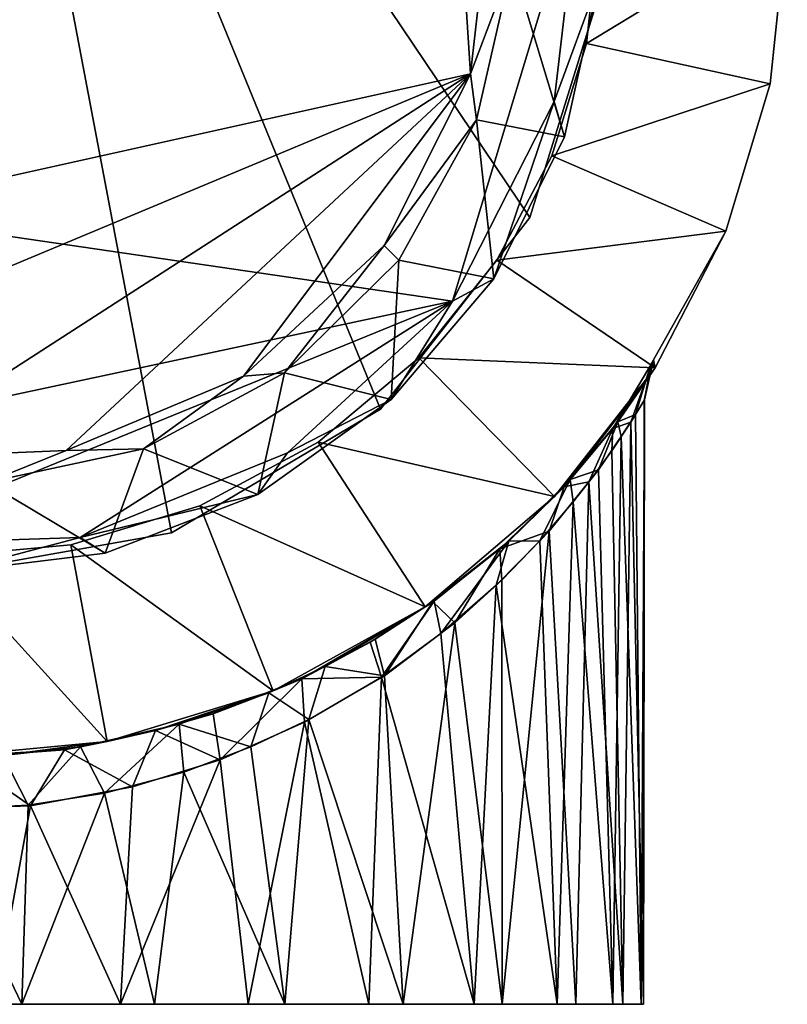
# Model space of a CAD drawing. Units: inches. Extents: x -0.63 to 0.63, y -2.74 to 2.74.
# Drawn here: x 0.06 to 0.63, y 0.65 to 1.39 of the extents above; entities that cross this region are included whole.
import ezdxf

# ---------------------------------------------------------------- set-up
doc = ezdxf.new("R2010")
doc.units = ezdxf.units.IN
doc.layers.get('0').update_dxf_attribs({"true_color": 0xc2ced6})

msp = doc.modelspace()

# ---------------------------------------------------------------- linework, layer by layer
for points in [[(0.00242, 1.88866), (0.00242, 0.97134), (0.17063, 1.00098), (0.00242, 1.88866)], [(0.32766, 1.09413), (0.00242, 1.88866), (0.17063, 1.00098), (0.32766, 1.09413)], [(0.00242, 1.88866), (0.43992, 1.23811), (0.49059, 1.40122), (0.00242, 1.88866)], [(0.43992, 1.23811), (0.00242, 1.88866), (0.32766, 1.09413), (0.43992, 1.23811)], [(0.49059, 1.40122), (0.43992, 1.23811), (0.00242, 1.88866), (0.49059, 1.40122)], [(0.17063, 1.00098), (0.00242, 1.88866), (0.32766, 1.09413), (0.17063, 1.00098)], [(0.17063, 1.00098), (0.00242, 0.97134), (0.00242, 1.88866), (0.17063, 1.00098)], [(0.43992, 1.23811), (0.32766, 1.09413), (0.00242, 1.88866), (0.43992, 1.23811)], [(-0.30394, 1.19072), (0.39551, 1.3463), (0.3772, 1.63015), (-0.30394, 1.19072)], [(-0.30394, 1.19072), (0.3772, 1.63015), (0.39551, 1.3463), (-0.30394, 1.19072)], [(0.39551, 1.3463), (0.41175, 1.48987), (0.3772, 1.63015), (0.39551, 1.3463)], [(0.39551, 1.3463), (0.3772, 1.63015), (0.41175, 1.48987), (0.39551, 1.3463)], [(0.4779, 1.49278), (0.38182, 1.17538), (-0.44356, 1.29603), (0.4779, 1.49278)], [(-0.44356, 1.29603), (0.38182, 1.17538), (0.4779, 1.49278), (-0.44356, 1.29603)], [(0.38182, 1.17538), (0.4779, 1.49278), (0.45837, 1.32545), (0.38182, 1.17538)], [(0.38182, 1.17538), (0.45837, 1.32545), (0.4779, 1.49278), (0.38182, 1.17538)], [(0.41175, 1.48987), (0.39551, 1.3463), (0.42661, 1.42927), (0.41175, 1.48987)], [(0.41175, 1.48987), (0.42661, 1.42927), (0.39551, 1.3463), (0.41175, 1.48987)], [(0.4779, 1.49278), (0.49253, 1.41891), (0.45837, 1.32545), (0.4779, 1.49278)], [(0.4779, 1.49278), (0.45837, 1.32545), (0.49253, 1.41891), (0.4779, 1.49278)], [(0.48261, 1.36906), (0.49259, 1.46203), (0.63352, 1.46085), (0.48261, 1.36906)], [(0.63352, 1.46085), (0.49259, 1.46203), (0.48261, 1.36906), (0.63352, 1.46085)], [(0.49259, 1.46203), (0.49259, 1.46203), (0.48261, 1.36906), (0.49259, 1.46203)], [(0.48261, 1.36906), (0.48261, 1.36906), (0.49259, 1.46203), (0.48261, 1.36906)], [(0.63352, 1.46085), (0.62068, 1.33882), (0.48261, 1.36906), (0.63352, 1.46085)], [(0.48261, 1.36906), (0.62068, 1.33882), (0.63352, 1.46085), (0.48261, 1.36906)], [(0.62068, 1.33882), (0.62068, 1.33882), (0.63352, 1.46085), (0.62068, 1.33882)], [(0.63352, 1.46085), (0.63352, 1.46085), (0.62068, 1.33882), (0.63352, 1.46085)], [(0.42661, 1.42927), (0.39551, 1.3463), (0.39999, 1.31165), (0.42661, 1.42927)], [(0.42661, 1.42927), (0.39999, 1.31165), (0.39551, 1.3463), (0.42661, 1.42927)], [(0.42661, 1.42927), (0.39999, 1.31165), (0.46618, 1.29881), (0.42661, 1.42927)], [(0.46618, 1.29881), (0.39999, 1.31165), (0.42661, 1.42927), (0.46618, 1.29881)], [(0.46618, 1.29881), (0.49253, 1.41891), (0.42661, 1.42927), (0.46618, 1.29881)], [(0.42661, 1.42927), (0.49253, 1.41891), (0.46618, 1.29881), (0.42661, 1.42927)], [(0.45837, 1.32545), (0.49253, 1.41891), (0.46618, 1.29881), (0.45837, 1.32545)], [(0.45837, 1.32545), (0.46618, 1.29881), (0.49253, 1.41891), (0.45837, 1.32545)], [(0.43992, 1.23811), (0.49059, 1.40122), (0.49059, 1.40122), (0.43992, 1.23811)], [(0.49059, 1.40122), (0.43992, 1.23811), (0.43992, 1.23811), (0.49059, 1.40122)], [(0.45659, 1.28462), (0.48261, 1.36906), (0.62068, 1.33882), (0.45659, 1.28462)], [(0.62068, 1.33882), (0.48261, 1.36906), (0.45659, 1.28462), (0.62068, 1.33882)], [(0.48261, 1.36906), (0.48261, 1.36906), (0.45659, 1.28462), (0.48261, 1.36906)], [(0.45659, 1.28462), (0.45659, 1.28462), (0.48261, 1.36906), (0.45659, 1.28462)], [(0.39551, 1.3463), (-0.30394, 1.19072), (-0.19037, 1.10142), (0.39551, 1.3463)], [(0.39551, 1.3463), (-0.19037, 1.10142), (-0.30394, 1.19072), (0.39551, 1.3463)], [(-0.19037, 1.10142), (-0.05287, 1.05703), (0.39551, 1.3463), (-0.19037, 1.10142)], [(-0.19037, 1.10142), (0.39551, 1.3463), (-0.05287, 1.05703), (-0.19037, 1.10142)], [(0.09148, 1.06307), (0.39551, 1.3463), (-0.05287, 1.05703), (0.09148, 1.06307)], [(0.09148, 1.06307), (-0.05287, 1.05703), (0.39551, 1.3463), (0.09148, 1.06307)], [(0.09148, 1.06307), (0.22478, 1.11879), (0.39551, 1.3463), (0.09148, 1.06307)], [(0.09148, 1.06307), (0.39551, 1.3463), (0.22478, 1.11879), (0.09148, 1.06307)], [(0.3305, 1.21727), (0.39551, 1.3463), (0.22478, 1.11879), (0.3305, 1.21727)], [(0.3305, 1.21727), (0.22478, 1.11879), (0.39551, 1.3463), (0.3305, 1.21727)], [(0.39999, 1.31165), (0.39551, 1.3463), (0.3305, 1.21727), (0.39999, 1.31165)], [(0.3305, 1.21727), (0.39551, 1.3463), (0.39999, 1.31165), (0.3305, 1.21727)], [(0.62068, 1.33882), (0.5872, 1.22799), (0.45659, 1.28462), (0.62068, 1.33882)], [(0.45659, 1.28462), (0.5872, 1.22799), (0.62068, 1.33882), (0.45659, 1.28462)], [(0.5872, 1.22799), (0.5872, 1.22799), (0.62068, 1.33882), (0.5872, 1.22799)], [(0.62068, 1.33882), (0.62068, 1.33882), (0.5872, 1.22799), (0.62068, 1.33882)], [(0.41297, 1.19211), (0.38182, 1.17538), (0.45837, 1.32545), (0.41297, 1.19211)], [(0.45837, 1.32545), (0.38182, 1.17538), (0.41297, 1.19211), (0.45837, 1.32545)], [(0.45837, 1.32545), (0.46618, 1.29881), (0.41297, 1.19211), (0.45837, 1.32545)], [(0.41297, 1.19211), (0.46618, 1.29881), (0.45837, 1.32545), (0.41297, 1.19211)], [(0.3305, 1.21727), (0.34144, 1.20622), (0.39999, 1.31165), (0.3305, 1.21727)], [(0.39999, 1.31165), (0.34144, 1.20622), (0.3305, 1.21727), (0.39999, 1.31165)], [(0.39999, 1.31165), (0.34144, 1.20622), (0.41297, 1.19211), (0.39999, 1.31165)], [(0.39999, 1.31165), (0.41297, 1.19211), (0.34144, 1.20622), (0.39999, 1.31165)], [(0.41297, 1.19211), (0.46618, 1.29881), (0.39999, 1.31165), (0.41297, 1.19211)], [(0.41297, 1.19211), (0.39999, 1.31165), (0.46618, 1.29881), (0.41297, 1.19211)], [(-0.44356, 1.29603), (0.38182, 1.17538), (-0.22623, 1.04555), (-0.44356, 1.29603)], [(-0.44356, 1.29603), (-0.22623, 1.04555), (0.38182, 1.17538), (-0.44356, 1.29603)], [(0.41531, 1.20623), (0.45659, 1.28462), (0.5872, 1.22799), (0.41531, 1.20623)], [(0.5872, 1.22799), (0.45659, 1.28462), (0.41531, 1.20623), (0.5872, 1.22799)], [(0.45659, 1.28462), (0.45659, 1.28462), (0.41531, 1.20623), (0.45659, 1.28462)], [(0.41531, 1.20623), (0.41531, 1.20623), (0.45659, 1.28462), (0.41531, 1.20623)], [(0.32766, 1.09413), (0.43992, 1.23811), (0.43992, 1.23811), (0.32766, 1.09413)], [(0.43992, 1.23811), (0.32766, 1.09413), (0.32766, 1.09413), (0.43992, 1.23811)], [(0.5872, 1.22799), (0.53413, 1.12511), (0.41531, 1.20623), (0.5872, 1.22799)], [(0.41531, 1.20623), (0.53413, 1.12511), (0.5872, 1.22799), (0.41531, 1.20623)], [(0.5872, 1.22799), (0.53413, 1.12511), (0.53302, 1.13129), (0.5872, 1.22799)], [(0.53413, 1.12511), (0.5872, 1.22799), (0.53302, 1.13129), (0.53413, 1.12511)], [(0.5872, 1.22799), (0.53302, 1.13129), (0.5872, 1.22799), (0.5872, 1.22799)], [(0.3305, 1.21727), (0.22478, 1.11879), (0.25566, 1.12144), (0.3305, 1.21727)], [(0.25566, 1.12144), (0.22478, 1.11879), (0.3305, 1.21727), (0.25566, 1.12144)], [(0.25566, 1.12144), (0.34144, 1.20622), (0.3305, 1.21727), (0.25566, 1.12144)], [(0.3305, 1.21727), (0.34144, 1.20622), (0.25566, 1.12144), (0.3305, 1.21727)], [(0.34144, 1.20622), (0.25566, 1.12144), (0.33566, 1.10133), (0.34144, 1.20622)], [(0.34144, 1.20622), (0.33566, 1.10133), (0.25566, 1.12144), (0.34144, 1.20622)], [(0.33566, 1.10133), (0.41297, 1.19211), (0.34144, 1.20622), (0.33566, 1.10133)], [(0.33566, 1.10133), (0.34144, 1.20622), (0.41297, 1.19211), (0.33566, 1.10133)], [(0.35646, 1.13265), (0.41531, 1.20623), (0.53413, 1.12511), (0.35646, 1.13265)], [(0.53413, 1.12511), (0.41531, 1.20623), (0.35646, 1.13265), (0.53413, 1.12511)], [(0.41531, 1.20623), (0.41531, 1.20623), (0.35646, 1.13265), (0.41531, 1.20623)], [(0.35646, 1.13265), (0.35646, 1.13265), (0.41531, 1.20623), (0.35646, 1.13265)], [(0.33566, 1.10133), (0.38182, 1.17538), (0.41297, 1.19211), (0.33566, 1.10133)], [(0.33566, 1.10133), (0.41297, 1.19211), (0.38182, 1.17538), (0.33566, 1.10133)], [(-0.22623, 1.04555), (0.38182, 1.17538), (-0.06648, 0.99209), (-0.22623, 1.04555)], [(-0.22623, 1.04555), (-0.06648, 0.99209), (0.38182, 1.17538), (-0.22623, 1.04555)], [(0.1019, 0.99759), (-0.06648, 0.99209), (0.38182, 1.17538), (0.1019, 0.99759)], [(0.1019, 0.99759), (0.38182, 1.17538), (-0.06648, 0.99209), (0.1019, 0.99759)], [(0.25783, 1.06134), (0.1019, 0.99759), (0.38182, 1.17538), (0.25783, 1.06134)], [(0.25783, 1.06134), (0.38182, 1.17538), (0.1019, 0.99759), (0.25783, 1.06134)], [(0.38182, 1.17538), (0.33566, 1.10133), (0.25783, 1.06134), (0.38182, 1.17538)], [(0.38182, 1.17538), (0.25783, 1.06134), (0.33566, 1.10133), (0.38182, 1.17538)], [(0.28096, 1.06932), (0.35646, 1.13265), (0.45843, 1.02853), (0.28096, 1.06932)], [(0.45843, 1.02853), (0.35646, 1.13265), (0.28096, 1.06932), (0.45843, 1.02853)], [(0.35646, 1.13265), (0.35646, 1.13265), (0.28096, 1.06932), (0.35646, 1.13265)], [(0.28096, 1.06932), (0.28096, 1.06932), (0.35646, 1.13265), (0.28096, 1.06932)], [(0.53413, 1.12511), (0.45843, 1.02853), (0.35646, 1.13265), (0.53413, 1.12511)], [(0.35646, 1.13265), (0.45843, 1.02853), (0.53413, 1.12511), (0.35646, 1.13265)], [(0.53163, 1.12864), (0.50236, 1.07964), (0.51597, 1.08423), (0.53163, 1.12864)], [(0.53413, 1.12511), (0.50236, 1.07964), (0.53163, 1.12864), (0.53413, 1.12511)], [(0.53082, 1.12774), (0.51948, 1.09004), (0.50622, 1.08451), (0.53082, 1.12774)], [(0.53413, 1.12511), (0.53082, 1.12774), (0.50622, 1.08451), (0.53413, 1.12511)], [(0.51597, 1.08423), (0.52598, 1.10048), (0.53163, 1.12864), (0.51597, 1.08423)], [(0.53082, 1.12774), (0.52627, 1.10122), (0.51948, 1.09004), (0.53082, 1.12774)], [(0.53163, 1.12864), (0.52598, 1.10048), (0.53302, 1.13129), (0.53163, 1.12864)], [(0.53302, 1.13129), (0.52598, 1.10048), (0.52627, 1.10122), (0.53302, 1.13129)], [(0.53302, 1.13129), (0.52627, 1.10122), (0.53082, 1.12774), (0.53302, 1.13129)], [(0.53413, 1.12511), (0.53302, 1.13129), (0.53082, 1.12774), (0.53413, 1.12511)], [(0.53163, 1.12864), (0.53302, 1.13129), (0.53413, 1.12511), (0.53163, 1.12864)], [(0.22478, 1.11879), (0.09148, 1.06307), (0.14955, 1.06414), (0.22478, 1.11879)], [(0.22478, 1.11879), (0.14955, 1.06414), (0.09148, 1.06307), (0.22478, 1.11879)], [(0.22478, 1.11879), (0.14955, 1.06414), (0.25566, 1.12144), (0.22478, 1.11879)], [(0.25566, 1.12144), (0.14955, 1.06414), (0.23549, 1.03003), (0.25566, 1.12144)], [(0.22478, 1.11879), (0.25566, 1.12144), (0.14955, 1.06414), (0.22478, 1.11879)], [(0.25566, 1.12144), (0.23549, 1.03003), (0.14955, 1.06414), (0.25566, 1.12144)], [(0.23549, 1.03003), (0.33566, 1.10133), (0.25566, 1.12144), (0.23549, 1.03003)], [(0.23549, 1.03003), (0.25566, 1.12144), (0.33566, 1.10133), (0.23549, 1.03003)], [(0.45843, 1.02853), (0.46572, 1.03574), (0.53413, 1.12511), (0.45843, 1.02853)], [(0.45843, 1.02853), (0.53413, 1.12511), (0.47036, 1.04108), (0.45843, 1.02853)], [(0.46572, 1.03574), (0.50236, 1.07964), (0.53413, 1.12511), (0.46572, 1.03574)], [(0.53413, 1.12511), (0.50622, 1.08451), (0.47036, 1.04108), (0.53413, 1.12511)], [(0.25783, 1.06134), (0.33566, 1.10133), (0.23549, 1.03003), (0.25783, 1.06134)], [(0.25783, 1.06134), (0.23549, 1.03003), (0.33566, 1.10133), (0.25783, 1.06134)], [(0.51597, 1.08423), (0.52552, 0.6466), (0.52598, 1.10048), (0.51597, 1.08423)], [(0.52361, 0.6466), (0.51948, 1.09004), (0.52627, 1.10122), (0.52361, 0.6466)], [(0.52552, 0.6466), (0.52361, 0.6466), (0.52627, 1.10122), (0.52552, 0.6466)], [(0.52627, 1.10122), (0.52598, 1.10048), (0.52552, 0.6466), (0.52627, 1.10122)], [(0.17063, 1.00098), (0.32766, 1.09413), (0.32766, 1.09413), (0.17063, 1.00098)], [(0.32766, 1.09413), (0.17063, 1.00098), (0.17063, 1.00098), (0.32766, 1.09413)], [(0.51948, 1.09004), (0.50869, 1.0735), (0.50622, 1.08451), (0.51948, 1.09004)], [(0.51948, 1.09004), (0.52361, 0.6466), (0.50869, 1.0735), (0.51948, 1.09004)], [(0.50622, 1.08451), (0.49153, 1.04857), (0.47036, 1.04108), (0.50622, 1.08451)], [(0.50622, 1.08451), (0.50869, 1.0735), (0.49153, 1.04857), (0.50622, 1.08451)], [(0.50154, 1.06276), (0.50987, 0.6466), (0.51597, 1.08423), (0.50154, 1.06276)], [(0.50236, 1.07964), (0.50154, 1.06276), (0.51597, 1.08423), (0.50236, 1.07964)], [(0.52552, 0.6466), (0.51597, 1.08423), (0.50987, 0.6466), (0.52552, 0.6466)], [(0.46572, 1.03574), (0.48431, 1.03952), (0.50236, 1.07964), (0.46572, 1.03574)], [(0.50236, 1.07964), (0.48431, 1.03952), (0.50154, 1.06276), (0.50236, 1.07964)], [(0.49153, 1.04857), (0.50869, 1.0735), (0.50249, 0.6466), (0.49153, 1.04857)], [(0.52361, 0.6466), (0.50249, 0.6466), (0.50869, 1.0735), (0.52361, 0.6466)], [(0.19208, 1.02132), (0.28096, 1.06932), (0.36134, 0.94542), (0.19208, 1.02132)], [(0.36134, 0.94542), (0.28096, 1.06932), (0.19208, 1.02132), (0.36134, 0.94542)], [(0.28096, 1.06932), (0.28096, 1.06932), (0.19208, 1.02132), (0.28096, 1.06932)], [(0.19208, 1.02132), (0.19208, 1.02132), (0.28096, 1.06932), (0.19208, 1.02132)], [(0.45843, 1.02853), (0.36134, 0.94542), (0.28096, 1.06932), (0.45843, 1.02853)], [(0.28096, 1.06932), (0.36134, 0.94542), (0.45843, 1.02853), (0.28096, 1.06932)], [(0.09148, 1.06307), (-0.05287, 1.05703), (0.03162, 1.0389), (0.09148, 1.06307)], [(0.09148, 1.06307), (0.03162, 1.0389), (-0.05287, 1.05703), (0.09148, 1.06307)], [(0.03162, 1.0389), (0.14955, 1.06414), (0.09148, 1.06307), (0.03162, 1.0389)], [(0.12078, 0.98578), (0.14955, 1.06414), (0.03162, 1.0389), (0.12078, 0.98578)], [(0.03162, 1.0389), (0.09148, 1.06307), (0.14955, 1.06414), (0.03162, 1.0389)], [(0.12078, 0.98578), (0.03162, 1.0389), (0.14955, 1.06414), (0.12078, 0.98578)], [(0.1019, 0.99759), (0.25783, 1.06134), (0.23549, 1.03003), (0.1019, 0.99759)], [(0.23549, 1.03003), (0.25783, 1.06134), (0.1019, 0.99759), (0.23549, 1.03003)], [(0.12078, 0.98578), (0.23549, 1.03003), (0.14955, 1.06414), (0.12078, 0.98578)], [(0.12078, 0.98578), (0.14955, 1.06414), (0.23549, 1.03003), (0.12078, 0.98578)], [(0.50154, 1.06276), (0.48431, 1.03952), (0.50987, 0.6466), (0.50154, 1.06276)], [(0.49153, 1.04857), (0.47267, 1.0244), (0.47036, 1.04108), (0.49153, 1.04857)], [(0.50249, 0.6466), (0.47267, 1.0244), (0.49153, 1.04857), (0.50249, 0.6466)], [(0.00242, 0.97134), (0.12078, 0.98578), (0.03162, 1.0389), (0.00242, 0.97134)], [(0.00242, 0.97134), (0.03162, 1.0389), (0.12078, 0.98578), (0.00242, 0.97134)], [(0.45843, 1.02853), (0.47036, 1.04108), (0.42433, 0.99488), (0.45843, 1.02853)], [(0.47036, 1.04108), (0.44742, 0.99505), (0.42433, 0.99488), (0.47036, 1.04108)], [(0.47267, 1.0244), (0.44742, 0.99505), (0.47036, 1.04108), (0.47267, 1.0244)], [(0.46572, 1.03574), (0.45456, 1.00231), (0.48431, 1.03952), (0.46572, 1.03574)], [(0.48431, 1.03952), (0.45456, 1.00231), (0.47469, 0.6466), (0.48431, 1.03952)], [(0.48431, 1.03952), (0.47469, 0.6466), (0.50987, 0.6466), (0.48431, 1.03952)], [(0.23549, 1.03003), (0.12078, 0.98578), (0.1019, 0.99759), (0.23549, 1.03003)], [(0.1019, 0.99759), (0.12078, 0.98578), (0.23549, 1.03003), (0.1019, 0.99759)], [(0.46572, 1.03574), (0.41755, 0.98908), (0.45456, 1.00231), (0.46572, 1.03574)], [(0.45843, 1.02853), (0.41755, 0.98908), (0.46572, 1.03574), (0.45843, 1.02853)], [(0.41755, 0.98908), (0.45843, 1.02853), (0.36134, 0.94542), (0.41755, 0.98908)], [(0.36134, 0.94542), (0.45843, 1.02853), (0.42433, 0.99488), (0.36134, 0.94542)], [(0.44742, 0.99505), (0.47267, 1.0244), (0.46044, 0.6466), (0.44742, 0.99505)], [(0.46044, 0.6466), (0.47267, 1.0244), (0.50249, 0.6466), (0.46044, 0.6466)], [(0.09505, 0.99218), (0.19208, 1.02132), (0.24704, 0.88241), (0.09505, 0.99218)], [(0.24704, 0.88241), (0.19208, 1.02132), (0.09505, 0.99218), (0.24704, 0.88241)], [(0.19208, 1.02132), (0.19208, 1.02132), (0.09505, 0.99218), (0.19208, 1.02132)], [(0.09505, 0.99218), (0.09505, 0.99218), (0.19208, 1.02132), (0.09505, 0.99218)], [(0.36134, 0.94542), (0.24704, 0.88241), (0.19208, 1.02132), (0.36134, 0.94542)], [(0.19208, 1.02132), (0.24704, 0.88241), (0.36134, 0.94542), (0.19208, 1.02132)], [(0.17063, 1.00098), (0.00242, 0.97134), (0.00242, 0.97134), (0.17063, 1.00098)], [(0.00242, 0.97134), (0.17063, 1.00098), (0.17063, 1.00098), (0.00242, 0.97134)], [(0.41755, 0.98908), (0.41889, 0.96553), (0.45456, 1.00231), (0.41755, 0.98908)], [(0.45456, 1.00231), (0.41889, 0.96553), (0.41911, 0.6466), (0.45456, 1.00231)], [(0.41911, 0.6466), (0.47469, 0.6466), (0.45456, 1.00231), (0.41911, 0.6466)], [(0.1019, 0.99759), (0.00242, 0.97134), (-0.06648, 0.99209), (0.1019, 0.99759)], [(0.1019, 0.99759), (-0.06648, 0.99209), (0.00242, 0.97134), (0.1019, 0.99759)], [(-0.00389, 0.98312), (0.09505, 0.99218), (0.12225, 0.84416), (-0.00389, 0.98312)], [(0.12225, 0.84416), (0.09505, 0.99218), (-0.00389, 0.98312), (0.12225, 0.84416)], [(0.09505, 0.99218), (0.09505, 0.99218), (-0.00389, 0.98312), (0.09505, 0.99218)], [(-0.00389, 0.98312), (-0.00389, 0.98312), (0.09505, 0.99218), (-0.00389, 0.98312)], [(0.1019, 0.99759), (0.12078, 0.98578), (0.00242, 0.97134), (0.1019, 0.99759)], [(0.1019, 0.99759), (0.00242, 0.97134), (0.12078, 0.98578), (0.1019, 0.99759)], [(0.24704, 0.88241), (0.12225, 0.84416), (0.09505, 0.99218), (0.24704, 0.88241)], [(0.09505, 0.99218), (0.12225, 0.84416), (0.24704, 0.88241), (0.09505, 0.99218)], [(0.42433, 0.99488), (0.36797, 0.94967), (0.36134, 0.94542), (0.42433, 0.99488)], [(0.42433, 0.99488), (0.37314, 0.92532), (0.36797, 0.94967), (0.42433, 0.99488)], [(0.42433, 0.99488), (0.41474, 0.9617), (0.37314, 0.92532), (0.42433, 0.99488)], [(0.42433, 0.99488), (0.44742, 0.99505), (0.41474, 0.9617), (0.42433, 0.99488)], [(0.46044, 0.6466), (0.41474, 0.9617), (0.44742, 0.99505), (0.46044, 0.6466)], [(0.36134, 0.94542), (0.36708, 0.94929), (0.41755, 0.98908), (0.36134, 0.94542)], [(0.36708, 0.94929), (0.38356, 0.93347), (0.41755, 0.98908), (0.36708, 0.94929)], [(0.38356, 0.93347), (0.41889, 0.96553), (0.41755, 0.98908), (0.38356, 0.93347)], [(0.12225, 0.84416), (-0.005, 0.83227), (-0.00389, 0.98312), (0.12225, 0.84416)], [(-0.00389, 0.98312), (-0.005, 0.83227), (0.12225, 0.84416), (-0.00389, 0.98312)], [(0.38356, 0.93347), (0.41911, 0.6466), (0.41889, 0.96553), (0.38356, 0.93347)], [(0.39816, 0.6466), (0.37314, 0.92532), (0.41474, 0.9617), (0.39816, 0.6466)], [(0.39816, 0.6466), (0.41474, 0.9617), (0.46044, 0.6466), (0.39816, 0.6466)], [(0.36797, 0.94967), (0.32848, 0.89267), (0.32008, 0.91889), (0.36797, 0.94967)], [(0.36134, 0.94542), (0.36797, 0.94967), (0.32008, 0.91889), (0.36134, 0.94542)], [(0.36708, 0.94929), (0.32387, 0.92107), (0.33067, 0.89366), (0.36708, 0.94929)], [(0.32387, 0.92107), (0.36708, 0.94929), (0.36134, 0.94542), (0.32387, 0.92107)], [(0.36797, 0.94967), (0.37314, 0.92532), (0.32848, 0.89267), (0.36797, 0.94967)], [(0.36708, 0.94929), (0.33067, 0.89366), (0.38356, 0.93347), (0.36708, 0.94929)], [(0.24704, 0.88241), (0.28616, 0.90057), (0.36134, 0.94542), (0.24704, 0.88241)], [(0.26858, 0.89126), (0.24704, 0.88241), (0.36134, 0.94542), (0.26858, 0.89126)], [(0.32008, 0.91889), (0.26858, 0.89126), (0.36134, 0.94542), (0.32008, 0.91889)], [(0.28616, 0.90057), (0.32387, 0.92107), (0.36134, 0.94542), (0.28616, 0.90057)], [(0.33067, 0.89366), (0.34475, 0.6466), (0.38356, 0.93347), (0.33067, 0.89366)], [(0.41911, 0.6466), (0.38356, 0.93347), (0.34475, 0.6466), (0.41911, 0.6466)], [(0.26858, 0.89126), (0.32008, 0.91889), (0.32848, 0.89267), (0.26858, 0.89126)], [(0.33067, 0.89366), (0.32387, 0.92107), (0.28616, 0.90057), (0.33067, 0.89366)], [(0.37314, 0.92532), (0.39816, 0.6466), (0.32848, 0.89267), (0.37314, 0.92532)], [(0.27398, 0.86075), (0.28616, 0.90057), (0.24376, 0.8808), (0.27398, 0.86075)], [(0.24704, 0.88241), (0.24376, 0.8808), (0.28616, 0.90057), (0.24704, 0.88241)], [(0.28616, 0.90057), (0.27398, 0.86075), (0.33067, 0.89366), (0.28616, 0.90057)], [(0.20732, 0.8304), (0.20187, 0.86506), (0.26858, 0.89126), (0.20732, 0.8304)], [(0.20187, 0.86506), (0.24704, 0.88241), (0.26858, 0.89126), (0.20187, 0.86506)], [(0.26858, 0.89126), (0.27073, 0.85872), (0.20732, 0.8304), (0.26858, 0.89126)], [(0.32848, 0.89267), (0.27073, 0.85872), (0.26858, 0.89126), (0.32848, 0.89267)], [(0.27073, 0.85872), (0.32848, 0.89267), (0.31895, 0.6466), (0.27073, 0.85872)], [(0.34475, 0.6466), (0.33067, 0.89366), (0.27398, 0.86075), (0.34475, 0.6466)], [(0.39816, 0.6466), (0.31895, 0.6466), (0.32848, 0.89267), (0.39816, 0.6466)], [(0.24704, 0.88241), (0.12225, 0.84416), (0.17646, 0.85722), (0.24704, 0.88241)], [(0.15862, 0.85243), (0.12225, 0.84416), (0.24704, 0.88241), (0.15862, 0.85243)], [(0.20187, 0.86506), (0.15862, 0.85243), (0.24704, 0.88241), (0.20187, 0.86506)], [(0.24704, 0.88241), (0.17646, 0.85722), (0.24376, 0.8808), (0.24704, 0.88241)], [(0.23029, 0.84007), (0.24376, 0.8808), (0.17646, 0.85722), (0.23029, 0.84007)], [(0.24376, 0.8808), (0.23029, 0.84007), (0.27398, 0.86075), (0.24376, 0.8808)], [(0.15862, 0.85243), (0.20187, 0.86506), (0.20732, 0.8304), (0.15862, 0.85243)], [(0.25573, 0.6466), (0.27398, 0.86075), (0.23029, 0.84007), (0.25573, 0.6466)], [(0.25573, 0.6466), (0.34475, 0.6466), (0.27398, 0.86075), (0.25573, 0.6466)], [(0.12225, 0.84416), (0.15862, 0.85243), (0.09029, 0.83806), (0.12225, 0.84416)], [(0.14137, 0.81021), (0.09029, 0.83806), (0.15862, 0.85243), (0.14137, 0.81021)], [(0.17646, 0.85722), (0.10239, 0.84028), (0.12022, 0.80541), (0.17646, 0.85722)], [(0.17646, 0.85722), (0.12225, 0.84416), (0.10239, 0.84028), (0.17646, 0.85722)], [(0.12022, 0.80541), (0.17999, 0.82107), (0.17646, 0.85722), (0.12022, 0.80541)], [(0.20732, 0.8304), (0.14137, 0.81021), (0.15862, 0.85243), (0.20732, 0.8304)], [(0.17646, 0.85722), (0.17999, 0.82107), (0.23029, 0.84007), (0.17646, 0.85722)], [(0.22824, 0.6466), (0.20732, 0.8304), (0.27073, 0.85872), (0.22824, 0.6466)], [(0.27073, 0.85872), (0.31895, 0.6466), (0.22824, 0.6466), (0.27073, 0.85872)], [(-0.005, 0.83227), (0.12225, 0.84416), (0.09029, 0.83806), (-0.005, 0.83227)], [(0.04397, 0.83378), (0.12225, 0.84416), (-0.005, 0.83227), (0.04397, 0.83378)], [(0.04397, 0.83378), (0.10239, 0.84028), (0.12225, 0.84416), (0.04397, 0.83378)], [(0.09029, 0.83806), (0.01229, 0.8321), (-0.005, 0.83227), (0.09029, 0.83806)], [(0.09029, 0.83806), (0.0646, 0.7959), (0.01229, 0.8321), (0.09029, 0.83806)], [(0.10239, 0.84028), (0.04397, 0.83378), (0.06295, 0.79622), (0.10239, 0.84028)], [(0.06295, 0.79622), (0.12022, 0.80541), (0.10239, 0.84028), (0.06295, 0.79622)], [(0.14137, 0.81021), (0.0646, 0.7959), (0.09029, 0.83806), (0.14137, 0.81021)], [(0.25573, 0.6466), (0.23029, 0.84007), (0.17999, 0.82107), (0.25573, 0.6466)], [(0.01229, 0.8321), (0.0646, 0.7959), (-0.01816, 0.79299), (0.01229, 0.8321)], [(-0.01188, 0.7926), (0.06295, 0.79622), (0.04397, 0.83378), (-0.01188, 0.7926)], [(0.20732, 0.8304), (0.22824, 0.6466), (0.13235, 0.6466), (0.20732, 0.8304)], [(0.13235, 0.6466), (0.14137, 0.81021), (0.20732, 0.8304), (0.13235, 0.6466)], [(0.15801, 0.6466), (0.17999, 0.82107), (0.12022, 0.80541), (0.15801, 0.6466)], [(0.15801, 0.6466), (0.25573, 0.6466), (0.17999, 0.82107), (0.15801, 0.6466)], [(0.0646, 0.7959), (0.14137, 0.81021), (0.13235, 0.6466), (0.0646, 0.7959)], [(0.05808, 0.6466), (0.15801, 0.6466), (0.12022, 0.80541), (0.05808, 0.6466)], [(0.12022, 0.80541), (0.06295, 0.79622), (0.05808, 0.6466), (0.12022, 0.80541)], [(-0.01188, 0.7926), (-0.03827, 0.6466), (0.05808, 0.6466), (-0.01188, 0.7926)], [(-0.01816, 0.79299), (0.0646, 0.7959), (0.03726, 0.6466), (-0.01816, 0.79299)], [(0.05808, 0.6466), (0.06295, 0.79622), (-0.01188, 0.7926), (0.05808, 0.6466)], [(0.13235, 0.6466), (0.03726, 0.6466), (0.0646, 0.7959), (0.13235, 0.6466)], [(-0.13336, 0.6466), (-0.31996, 0.6466), (0.15801, 0.6466), (-0.13336, 0.6466)], [(0.52552, 0.6466), (0.15801, 0.6466), (-0.31996, 0.6466), (0.52552, 0.6466)], [(-0.31996, 0.6466), (-0.25674, 0.6466), (0.52552, 0.6466), (-0.31996, 0.6466)], [(0.22824, 0.6466), (0.52361, 0.6466), (-0.25674, 0.6466), (0.22824, 0.6466)], [(0.52361, 0.6466), (0.52552, 0.6466), (-0.25674, 0.6466), (0.52361, 0.6466)], [(0.03726, 0.6466), (0.22824, 0.6466), (-0.25674, 0.6466), (0.03726, 0.6466)], [(0.15801, 0.6466), (-0.03827, 0.6466), (-0.13336, 0.6466), (0.15801, 0.6466)], [(0.15801, 0.6466), (0.05808, 0.6466), (-0.03827, 0.6466), (0.15801, 0.6466)], [(0.22824, 0.6466), (0.03726, 0.6466), (0.13235, 0.6466), (0.22824, 0.6466)], [(0.15801, 0.6466), (0.52552, 0.6466), (0.50987, 0.6466), (0.15801, 0.6466)], [(0.15801, 0.6466), (0.34475, 0.6466), (0.25573, 0.6466), (0.15801, 0.6466)], [(0.15801, 0.6466), (0.47469, 0.6466), (0.34475, 0.6466), (0.15801, 0.6466)], [(0.50987, 0.6466), (0.47469, 0.6466), (0.15801, 0.6466), (0.50987, 0.6466)], [(0.22824, 0.6466), (0.31895, 0.6466), (0.39816, 0.6466), (0.22824, 0.6466)], [(0.39816, 0.6466), (0.46044, 0.6466), (0.22824, 0.6466), (0.39816, 0.6466)], [(0.22824, 0.6466), (0.50249, 0.6466), (0.52361, 0.6466), (0.22824, 0.6466)], [(0.50249, 0.6466), (0.22824, 0.6466), (0.46044, 0.6466), (0.50249, 0.6466)], [(0.47469, 0.6466), (0.41911, 0.6466), (0.34475, 0.6466), (0.47469, 0.6466)]]:
    msp.add_lwpolyline(points)

doc.saveas('drawing.dxf')
